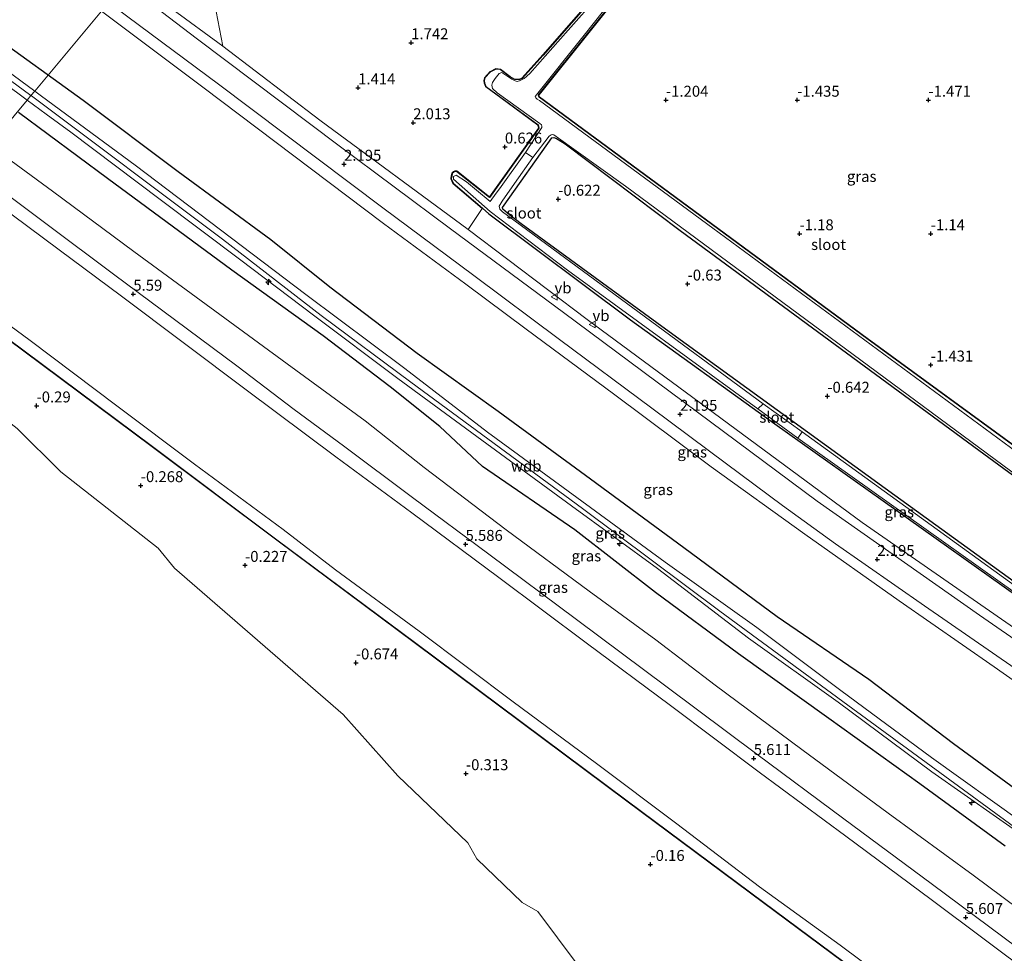
# Model space of a CAD drawing. Units: metres. Extents: x 40000 to 50008, y 375000 to 381251.
# Drawn here: x 43601 to 43826, y 380206 to 380419 of the extents above; entities that cross this region are included whole.
import ezdxf
from ezdxf.enums import TextEntityAlignment as Align

# ---------------------------------------------------------------- set-up
doc = ezdxf.new("R2010")
doc.units = ezdxf.units.M
doc.layers.get('0').update_dxf_attribs({"lineweight": 25})
for name, color, linetype, lineweight in [('B-ME-AL-OVERIG-S-B1', 7, 'Continuous', 18), ('B-ME-GW-KRUINLIJN-L-B1', 93, 'Continuous', 18), ('B-ME-GW-TEENLIJN-L-B1', 93, 'Continuous', 18), ('B-ME-IE-GRASLAND-GV-B6', 93, 'Continuous', 18), ('B-ME-IE-GRONDWERKLIJN-GROND_NIETINGERICHT-GV-B6', 253, 'Continuous', 18), ('B-ME-IE-HULPGEOMETRIE-L-B1', 53, 'Continuous', 18), ('B-ME-OB-BEKLEDING-GV-B6', 253, 'Continuous', 18), ('B-ME-OB-WATERLIJN-L-B1', 133, 'OB-WATERLIJN', 18), ('B-ME-OG-WATER-GV-B6', 153, 'Continuous', 18), ('B-ME-VH-VERH_SOORT-BITUMEN-GV-B6', 8, 'IE-TERREINAFSCHEIDING-NATUURLIJK-HOUTWAL', 18), ('B-ME-VW-MEUBILAIR_WEGMEUBILAIR-VERKEERSBORD-S-B1', 8, 'Continuous', 18)]:
    doc.layers.add(name, color=color, linetype=linetype, lineweight=lineweight)
for name, color, linetype in [('B-ME-GW-HOOGTEPUNT-S-B1', 10, 'Continuous'), ('B-ME-GW-INSTEEKWATERGANG-L-B1', 10, 'Continuous'), ('B-ME-OB-BESCHOEIING-GV-B6', 10, 'Continuous'), ('B-ME-OG-BREUK-L-B1', 10, 'Continuous')]:
    doc.layers.add(name, color=color, linetype=linetype)
doc.styles.add('NLCS-ISO', font='NLCS-ISO.TTF')
doc.linetypes.add('IE-TERREINAFSCHEIDING-NATUURLIJK-HOUTWAL', pattern='A,7,-1.5,[67,NLCS.SHX,S=0.75,R=45,X=0,Y=0],-1.5,7,-1.5,[70,NLCS.SHX,S=0.75,R=0,X=0,Y=0],-1.5', length=20)
doc.linetypes.add('OB-WATERLIJN', pattern='A,10,[32,NLCS.SHX,S=2,R=0,X=0,Y=0],-12', length=22)

# ---------------------------------------------------------------- blocks, each defined once
blk = doc.blocks.new('hecto')
for p, q in [((0, 0.625), (-0.625, 0)), ((0, -0.625), (0, 0.625)), ((-0.625, 0), (0.625, 0)), ((0.625, 0), (0, -0.625))]:
    blk.add_line(p, q)
blk = doc.blocks.new('hoogtepunt')
for p, q in [((-0.5, 0), (0.5, 0)), ((0, 0.5), (0, -0.5))]:
    blk.add_line(p, q)
blk = doc.blocks.new('verkeersbord')
for p, q in [((0, 0.75), (-0.75, -0.625)), ((0.75, -0.625), (0, 0.75)), ((-0.75, -0.625), (0.75, -0.625))]:
    blk.add_line(p, q)

msp = doc.modelspace()

# ---------------------------------------------------------------- linework, layer by layer
at = {"layer": 'B-ME-GW-INSTEEKWATERGANG-L-B1'}
for points in [[(43868.6, 380292.469, -1.325), (43794.712, 380346.481, -1.325), (43719.863, 380401.623, -1.325), (43719.663, 380401.912, -1.325), (43719.726, 380402.207, -1.327), (43720.457, 380403.074, -1.346), (43741.041, 380428.833, -1.346), (43767.173, 380460.567, -1.342), (43811.61, 380513.732, -0.97), (43824.306, 380495.084, -0.764), (43859.708, 380448.237, -0.764)], [(43733.694, 380426.094, -1.382), (43720.762, 380411.262, -1.382), (43715.958, 380405.911, -1.382), (43715.177, 380405.6, -1.37), (43714.27, 380405.657, -1.37), (43713.172, 380406.281, -1.37), (43710.941, 380407.911, -1.37), (43709.96, 380408.037, -1.37), (43708.681, 380407.396, -1.354), (43707.429, 380406.025, -1.358), (43707.266, 380405.417, -1.358), (43707.329, 380404.825, -1.362), (43707.674, 380404.094, -1.358), (43719.591, 380395.305, -1.386), (43719.786, 380394.542, -1.386), (43708.482, 380378.7, -1.281), (43700.962, 380384.651, -1.285), (43700.551, 380384.661, -1.285), (43700.318, 380384.514, -1.285), (43699.945, 380384.168, -1.285), (43699.856, 380383.624, -1.285), (43699.72, 380382.944, -1.285), (43700.211, 380381.985, -1.285), (43706.9, 380376.247, -1.285), (43708.367, 380374.989, -1.285), (43740.679, 380350.685, -1.289), (43773.684, 380326.957, -1.168), (43847.435, 380274.542, -0.937)], [(43877.046, 380253.764, -0.937), (43877.691, 380253.765, -0.937), (43878.097, 380254.152, -0.937), (43878.413, 380254.674, -0.937), (43878.356, 380255.079, -0.941), (43877.76, 380255.747, -0.941), (43847.947, 380276.659, -0.954), (43798.923, 380312.122, -0.954), (43749.558, 380348.007, -0.954), (43715.721, 380372.669, -1.034), (43713.126, 380374.62, -1.034), (43711.513, 380376.02, -1.034), (43711.47, 380376.362, -1.034), (43711.852, 380376.968, -1.231), (43722.715, 380392.343, -1.281), (43723.21, 380392.373, -1.277), (43723.808, 380392.148, -1.277), (43725.764, 380390.962, -1.277), (43752.042, 380371.111, -1.277), (43820.298, 380320.924, -1.281), (43873.947, 380281.639, -1.281), (43908.752, 380255.828, -1.281), (43909.919, 380255.093, -1.281), (43910.501, 380255.145, -1.281)]]:
    msp.add_polyline3d(points, dxfattribs=at)
at = {"layer": 'B-ME-GW-KRUINLIJN-L-B1'}
for points in [[(43602.8, 380400.927, 10.522), (43586.176, 380413.282, 10.532), (43559.15, 380433.223, 10.413), (43539.102, 380448.187, 10.463), (43527.075, 380457.067, 10.448), (43507.43, 380471.808, 10.458), (43486.447, 380487.436, 10.406), (43466.158, 380502.713, 10.427), (43446.772, 380516.796, 10.465), (43434.006, 380526.541, 10.504), (43420.746, 380535.801, 10.547), (43406.019, 380545.773, 10.535), (43390.92, 380554.334, 10.526), (43373.945, 380564.25, 10.641), (43362.615, 380570.656, 10.555), (43340.253, 380583.534, 10.558), (43315.64, 380597.435, 10.359), (43297.923, 380607.182, 10.13), (43275.39, 380619.513, 9.87), (43261.372, 380627.135, 9.607), (43237.483, 380640.508, 9.373), (43214.107, 380653.782, 9.408), (43188.358, 380668.658, 9.422), (43166.173, 380681.321, 9.539)], [(43604.54, 380403.009, 10.417), (43584.967, 380417.419, 10.493), (43564.625, 380432.343, 10.512), (43540.174, 380450.71, 10.428), (43528.551, 380459.391, 10.402), (43510.207, 380472.943, 10.488), (43488.932, 380488.304, 10.401), (43468.213, 380503.846, 10.409), (43448.355, 380518.885, 10.471), (43429.827, 380532.399, 10.491), (43407.869, 380547.456, 10.466), (43385.892, 380560.566, 10.474), (43363.856, 380573.123, 10.545), (43337.575, 380588.015, 10.576), (43315.833, 380600.2, 10.371), (43295.938, 380611.205, 10.045), (43276.596, 380621.614, 9.857), (43261.36, 380630.142, 9.484), (43240.275, 380642, 9.36), (43217.14, 380655.22, 9.357), (43202.475, 380663.773, 9.253), (43189.571, 380671.212, 9.256), (43172.58, 380680.962, 9.412)], [(43305.725, 380604.781, 10.235), (43324.968, 380593.672, 10.554), (43354.48, 380577.209, 10.74), (43398.098, 380551.908, 10.699), (43403.716, 380548.262, 10.699), (43407.049, 380546.252, 10.695), (43411.347, 380543.412, 10.695), (43422.039, 380536.156, 10.728), (43440.62, 380522.933, 10.655), (43455.187, 380512.164, 10.651), (43474.73, 380497.936, 10.643), (43507.718, 380473.225, 10.647), (43550.745, 380441.121, 10.643), (43603.69, 380401.993, 10.63)], [(43626.314, 380429.062, 2.042), (43635.853, 380421.779, 2.061), (43647.517, 380413.312, 2.061)], [(43647.517, 380413.312, 2.061), (43669.686, 380396.398, 2.081), (43703.632, 380371.347, 2.094)], [(43842.1, 380224.775, 10.85), (43790.399, 380262.623, 10.68), (43761.132, 380284.122, 10.66), (43729.739, 380307.583, 10.631), (43690.471, 380336.495, 10.631), (43670.009, 380351.673, 10.631), (43647.468, 380369.133, 10.631), (43603.776, 380401.913, 10.627)], [(43869.325, 380202.55, 10.722), (43863.024, 380209.761, 10.777), (43857.119, 380215.54, 10.854), (43850.221, 380221.453, 10.944), (43830.133, 380235.875, 10.883), (43809.524, 380250.676, 10.76), (43788.777, 380266.001, 10.612), (43769.55, 380280.382, 10.521), (43748.636, 380295.302, 10.478), (43728.464, 380310.089, 10.505), (43708.042, 380325.002, 10.525), (43689.123, 380339.619, 10.569), (43666.496, 380356.518, 10.504), (43627.466, 380386.096, 10.512), (43606.068, 380401.884, 10.411), (43604.54, 380403.009, 10.417)], [(43867.014, 380200.914, 10.748), (43861.404, 380207.744, 10.858), (43855.51, 380213.749, 10.951), (43848.596, 380219.177, 10.954), (43831.75, 380231.863, 10.937), (43809.574, 380247.39, 10.693), (43788.152, 380263.325, 10.615), (43767.673, 380277.927, 10.615), (43746.844, 380293.867, 10.485), (43727.239, 380308.192, 10.501), (43706.71, 380323.208, 10.544), (43687.514, 380337.285, 10.478), (43668.288, 380351.817, 10.504), (43651.655, 380364.338, 10.614), (43633.229, 380378.239, 10.654), (43612.806, 380393.647, 10.528), (43607.142, 380397.7, 10.52), (43602.8, 380400.927, 10.522)], [(43833.328, 380200.281, 5.458), (43809.449, 380218.204, 5.459), (43789.913, 380232.715, 5.461), (43770.13, 380247.339, 5.462), (43749.833, 380262.524, 5.464), (43730.569, 380276.897, 5.465), (43710.646, 380291.815, 5.467), (43690.737, 380306.635, 5.468), (43673.344, 380319.372, 5.47), (43652.843, 380334.701, 5.471), (43624.342, 380356.129, 5.473), (43610.148, 380366.709, 5.474), (43588.898, 380382.519, 5.476), (43587.985, 380383.202, 5.476)], [(43703.632, 380371.347, 2.094), (43730.821, 380350.775, 2.013), (43793.674, 380304.352, 2.017), (43866.772, 380253.63, 2.009), (43884.516, 380241.38, 1.96), (43888.621, 380238.479, 1.891), (43890.846, 380237.649, 1.887), (43892.749, 380237.323, 1.807), (43895.649, 380237.469, 1.807), (43897.976, 380238.285, 1.798), (43899.628, 380239.593, 1.641), (43900.538, 380240.666, 1.604), (43900.644, 380241.996, 1.552), (43900.328, 380242.744, 1.495), (43899.371, 380243.873, 1.463), (43885.16, 380255.698, -0.343)]]:
    msp.add_polyline3d(points, dxfattribs=at)
at = {"layer": 'B-ME-GW-TEENLIJN-L-B1'}
for points in [[(43619.786, 380421.251, 2.023), (43627.124, 380415.8, 2.022), (43642.932, 380403.871, 2.157), (43684.228, 380372.767, 2.117), (43703.082, 380358.854, 2.045), (43716.864, 380348.596, 1.999), (43736.858, 380333.804, 2.017), (43759.164, 380317.116, 2.008), (43780.539, 380301.71, 2.071), (43802.075, 380286.445, 1.979), (43823.801, 380271.428, 2.068), (43844.872, 380256.587, 2.011), (43865.269, 380242.331, 2.063), (43870.311, 380238.504, 2.086), (43876.111, 380233.619, 2.115), (43883.675, 380225.396, 2.112), (43889.538, 380217.742, 2.109)], [(43856.134, 380192.573, 6.049), (43851.618, 380198.069, 6.211), (43846.417, 380203.063, 6.207), (43839.564, 380208.457, 6.14), (43819.047, 380223.799, 6.091), (43799.595, 380237.945, 6.084), (43779.874, 380252.481, 6.089), (43760.064, 380267.19, 6.108), (43746.484, 380277.572, 6.074), (43731.285, 380288.668, 6.119), (43712.287, 380302.729, 6.106), (43693.536, 380316.99, 6.143), (43680.055, 380327.627, 6.223), (43662.256, 380340.686, 6.201), (43627.167, 380366.352, 6.12), (43608.58, 380380.155, 6.068), (43594.235, 380390.68, 5.996)], [(43832.223, 380174.078, 0.651), (43820.88, 380184.409, 0.348), (43808.732, 380192.741, 0.208), (43788.641, 380207.785, 0.198), (43770.176, 380221.129, 0.113), (43751.279, 380235.514, 0.196), (43732.951, 380249.299, 0.212), (43713.887, 380263.354, 0.191), (43692.442, 380279.532, 0.23), (43673.313, 380293.549, 0.148), (43661.33, 380302.749, 0.203), (43641.029, 380317.694, 0.21), (43623.341, 380331.058, 0.232), (43603.54, 380345.971, 0.288), (43584.323, 380360.124, 0.247), (43574.701, 380367.308, 0.237)]]:
    msp.add_polyline3d(points, dxfattribs=at)
at = {"layer": 'B-ME-IE-GRASLAND-GV-B6'}
for points in [[(43831.892, 380318.359, -1.697), (43759.518, 380371.646, -1.697), (43719.909, 380400.853, -1.689), (43719.383, 380401.189, -1.693), (43719.051, 380401.459, -1.693), (43718.931, 380401.737, -1.693), (43730.417, 380416.191, -1.693), (43740.105, 380428.459, -1.693), (43740.302, 380429.383, -1.693), (43790.145, 380489.799, -1.689), (43811.317, 380515.888, -1.69), (43861.504, 380447.402, -1.693)], [(43868.6, 380292.469, -1.325), (43794.712, 380346.481, -1.325), (43719.863, 380401.623, -1.325), (43719.663, 380401.912, -1.325), (43719.726, 380402.207, -1.327), (43720.457, 380403.074, -1.346), (43741.041, 380428.833, -1.346), (43767.173, 380460.567, -1.342), (43811.61, 380513.732, -0.97), (43824.306, 380495.084, -0.764), (43859.708, 380448.237, -0.764)], [(43859.708, 380448.237, -0.764), (43824.306, 380495.084, -0.764), (43811.61, 380513.732, -0.97), (43767.173, 380460.567, -1.342), (43741.041, 380428.833, -1.346), (43720.457, 380403.074, -1.346), (43719.726, 380402.207, -1.327), (43719.663, 380401.912, -1.325), (43719.863, 380401.623, -1.325), (43794.712, 380346.481, -1.325), (43868.6, 380292.469, -1.325)], [(43859.629, 380448.176, -0.765), (43824.225, 380495.026, -0.765), (43811.602, 380513.566, -0.973), (43767.25, 380460.503, -1.343), (43741.119, 380428.77, -1.347), (43720.534, 380403.011, -1.346), (43719.819, 380402.162, -1.327), (43719.77, 380401.933, -1.325), (43719.936, 380401.694, -1.325), (43794.771, 380346.562, -1.325), (43868.659, 380292.55, -1.325)], [(43864.963, 380252.443, 2.094), (43820.505, 380283.198, 2.191), (43783.377, 380309.297, 2.199), (43725.362, 380352.402, 2.199), (43699.569, 380371.487, 2.203), (43673.813, 380390.724, 2.138), (43641.741, 380414.898, 2.142), (43625.124, 380427.638, 2.121), (43626.314, 380429.062, 2.042), (43635.853, 380421.779, 2.061), (43647.517, 380413.312, 2.061), (43669.686, 380396.398, 2.081), (43703.632, 380371.347, 2.094), (43730.821, 380350.775, 2.013), (43793.674, 380304.352, 2.017), (43866.772, 380253.63, 2.009)], [(43733.694, 380426.094, -1.382), (43720.762, 380411.262, -1.382), (43715.958, 380405.911, -1.382), (43715.177, 380405.6, -1.37), (43714.27, 380405.657, -1.37), (43713.172, 380406.281, -1.37), (43710.941, 380407.911, -1.37), (43709.96, 380408.037, -1.37), (43708.681, 380407.396, -1.354), (43707.429, 380406.025, -1.358), (43707.266, 380405.417, -1.358), (43707.329, 380404.825, -1.362), (43707.674, 380404.094, -1.358), (43719.591, 380395.305, -1.386), (43719.786, 380394.542, -1.386), (43708.482, 380378.7, -1.281), (43700.962, 380384.651, -1.285), (43700.551, 380384.661, -1.285), (43700.318, 380384.514, -1.285), (43699.945, 380384.168, -1.285), (43699.856, 380383.624, -1.285), (43699.72, 380382.944, -1.285), (43700.211, 380381.985, -1.285), (43706.9, 380376.247, -1.285), (43706.835, 380376.171, -1.285), (43700.131, 380381.922, -1.285), (43699.615, 380382.929, -1.285), (43699.758, 380383.642, -1.284), (43699.852, 380384.218, -1.284), (43700.257, 380384.594, -1.284), (43700.523, 380384.762, -1.284), (43700.998, 380384.75, -1.285), (43708.462, 380378.844, -1.28), (43719.678, 380394.562, -1.385), (43719.503, 380395.246, -1.387), (43707.594, 380404.029, -1.359), (43707.231, 380404.798, -1.362), (43707.165, 380405.425, -1.358), (43707.339, 380406.074, -1.357), (43708.62, 380407.477, -1.353), (43709.942, 380408.14, -1.368), (43710.979, 380408.007, -1.369), (43713.226, 380406.365, -1.369), (43714.299, 380405.755, -1.368), (43715.161, 380405.701, -1.368), (43715.899, 380405.995, -1.381), (43720.687, 380411.328, -1.381), (43733.609, 380426.148, -1.381)], [(43847.435, 380274.542, -0.937), (43773.684, 380326.957, -1.168), (43740.679, 380350.685, -1.289), (43708.367, 380374.989, -1.285), (43706.9, 380376.247, -1.285), (43700.211, 380381.985, -1.285), (43699.72, 380382.944, -1.285), (43699.856, 380383.624, -1.285), (43699.945, 380384.168, -1.285), (43700.318, 380384.514, -1.285), (43700.551, 380384.661, -1.285), (43700.962, 380384.651, -1.285), (43708.482, 380378.7, -1.281), (43719.786, 380394.542, -1.386), (43719.591, 380395.305, -1.386), (43707.674, 380404.094, -1.358), (43707.329, 380404.825, -1.362), (43707.266, 380405.417, -1.358), (43707.429, 380406.025, -1.358), (43708.681, 380407.396, -1.354), (43709.96, 380408.037, -1.37), (43710.941, 380407.911, -1.37), (43713.172, 380406.281, -1.37), (43714.27, 380405.657, -1.37), (43715.177, 380405.6, -1.37), (43715.958, 380405.911, -1.382), (43720.762, 380411.262, -1.382), (43733.694, 380426.094, -1.382)], [(43733.224, 380424.642, -1.689), (43726.476, 380416.927, -1.689), (43717.684, 380407.033, -1.693), (43716.42, 380405.889, -1.693), (43715.331, 380405.331, -1.693), (43714.772, 380405.229, -1.693), (43714.318, 380405.349, -1.693), (43713.589, 380405.719, -1.693), (43711.337, 380407.294, -1.693), (43710.663, 380407.066, -1.693), (43709.781, 380405.859, -1.693), (43709.17, 380404.988, -1.693), (43709.017, 380404.341, -1.693), (43709.167, 380403.632, -1.693), (43710.267, 380402.635, -1.693), (43720.013, 380395.604, -1.697), (43720.364, 380395.262, -1.693), (43720.449, 380394.956, -1.697), (43720.429, 380394.708, -1.697), (43716.673, 380388.994, -1.697), (43710.769, 380380.671, -1.431), (43710.032, 380379.68, -1.431), (43708.638, 380377.735, -1.431), (43705.485, 380380.393, -1.433), (43703.216, 380382.275, -1.434), (43700.829, 380383.775, -1.431), (43700.272, 380383.494, -1.431), (43700.247, 380382.847, -1.431), (43708.599, 380375.448, -1.431), (43726.273, 380362.049, -1.427), (43769.832, 380330.387, -1.427), (43778.978, 380323.687, -1.427), (43849.506, 380273.479, -1.414)], [(43844.872, 380256.587, 2.011), (43823.801, 380271.428, 2.068), (43802.075, 380286.445, 1.979), (43780.539, 380301.71, 2.071), (43759.164, 380317.116, 2.008), (43736.858, 380333.804, 2.017), (43716.864, 380348.596, 1.999), (43703.082, 380358.854, 2.045), (43684.228, 380372.767, 2.117), (43642.932, 380403.871, 2.157), (43627.124, 380415.8, 2.022), (43619.786, 380421.251, 2.023), (43621.467, 380423.263, 2.259), (43625.862, 380419.995, 2.26), (43646.515, 380404.577, 2.301), (43684.131, 380376.331, 2.261), (43704.902, 380360.818, 2.243), (43724.515, 380346.247, 2.241), (43745.567, 380330.527, 2.195), (43762.632, 380317.766, 2.201), (43775.432, 380308.249, 2.269), (43787.55, 380299.544, 2.259), (43807.917, 380285.323, 2.263), (43828.609, 380270.999, 2.243)], [(43645.611, 380423.224, -0.946), (43647.517, 380413.312, 2.061), (43635.853, 380421.779, 2.061)], [(43619.786, 380421.251, 2.023), (43604.54, 380403.009, 10.417), (43584.967, 380417.419, 10.493)], [(43830.133, 380235.875, 10.883), (43809.524, 380250.676, 10.76), (43788.777, 380266.001, 10.612), (43769.55, 380280.382, 10.521), (43748.636, 380295.302, 10.478), (43728.464, 380310.089, 10.505), (43708.042, 380325.002, 10.525), (43689.123, 380339.619, 10.569), (43666.496, 380356.518, 10.504), (43627.466, 380386.096, 10.512), (43606.068, 380401.884, 10.411), (43604.54, 380403.009, 10.417), (43619.786, 380421.251, 2.023), (43627.124, 380415.8, 2.022), (43642.932, 380403.871, 2.157), (43684.228, 380372.767, 2.117), (43703.082, 380358.854, 2.045), (43716.864, 380348.596, 1.999), (43736.858, 380333.804, 2.017), (43759.164, 380317.116, 2.008), (43780.539, 380301.71, 2.071), (43802.075, 380286.445, 1.979), (43823.801, 380271.428, 2.068), (43844.872, 380256.587, 2.011)], [(43584.967, 380417.419, 10.493), (43604.54, 380403.009, 10.417)], [(43604.54, 380403.009, 10.417), (43603.69, 380401.993, 10.63), (43602.8, 380400.927, 10.522), (43586.176, 380413.282, 10.532)], [(43586.176, 380413.282, 10.532), (43602.8, 380400.927, 10.522)], [(43831.75, 380231.863, 10.937), (43809.574, 380247.39, 10.693), (43788.152, 380263.325, 10.615), (43767.673, 380277.927, 10.615), (43746.844, 380293.867, 10.485), (43727.239, 380308.192, 10.501), (43706.71, 380323.208, 10.544), (43687.514, 380337.285, 10.478), (43668.288, 380351.817, 10.504), (43651.655, 380364.338, 10.614), (43633.229, 380378.239, 10.654), (43612.806, 380393.647, 10.528), (43607.142, 380397.7, 10.52), (43602.8, 380400.927, 10.522), (43603.69, 380401.993, 10.63), (43604.54, 380403.009, 10.417), (43606.068, 380401.884, 10.411), (43627.466, 380386.096, 10.512), (43666.496, 380356.518, 10.504), (43689.123, 380339.619, 10.569), (43708.042, 380325.002, 10.525), (43728.464, 380310.089, 10.505), (43748.636, 380295.302, 10.478), (43769.55, 380280.382, 10.521), (43788.777, 380266.001, 10.612), (43809.524, 380250.676, 10.76), (43830.133, 380235.875, 10.883)], [(43839.564, 380208.457, 6.14), (43819.047, 380223.799, 6.091), (43799.595, 380237.945, 6.084), (43779.874, 380252.481, 6.089), (43760.064, 380267.19, 6.108), (43746.484, 380277.572, 6.074), (43731.285, 380288.668, 6.119), (43712.287, 380302.729, 6.106), (43693.536, 380316.99, 6.143), (43680.055, 380327.627, 6.223), (43662.256, 380340.686, 6.201), (43627.167, 380366.352, 6.12), (43608.58, 380380.155, 6.068), (43594.235, 380390.68, 5.996), (43602.8, 380400.927, 10.522), (43607.142, 380397.7, 10.52), (43612.806, 380393.647, 10.528), (43633.229, 380378.239, 10.654), (43651.655, 380364.338, 10.614), (43668.288, 380351.817, 10.504), (43687.514, 380337.285, 10.478), (43706.71, 380323.208, 10.544), (43727.239, 380308.192, 10.501), (43746.844, 380293.867, 10.485), (43767.673, 380277.927, 10.615), (43788.152, 380263.325, 10.615), (43809.574, 380247.39, 10.693), (43831.75, 380231.863, 10.937)], [(43602.8, 380400.927, 10.522), (43594.235, 380390.68, 5.996)], [(43846.072, 380277.251, -1.418), (43779.978, 380325.103, -1.427), (43771.011, 380331.539, -1.431), (43711.463, 380375.392, -1.431), (43710.872, 380375.982, -1.431), (43710.693, 380376.674, -1.431), (43711.38, 380377.86, -1.431), (43714.16, 380381.909, -1.536), (43718.406, 380387.793, -1.697), (43722.154, 380392.698, -1.697), (43722.579, 380392.995, -1.693), (43722.924, 380393.072, -1.693), (43723.21, 380392.997, -1.693), (43739.582, 380381.294, -1.693), (43829.279, 380314.925, -1.697)], [(43847.947, 380276.659, -0.954), (43798.923, 380312.122, -0.954), (43749.558, 380348.007, -0.954), (43715.721, 380372.669, -1.034), (43713.126, 380374.62, -1.034), (43711.513, 380376.02, -1.034), (43711.47, 380376.362, -1.034), (43711.852, 380376.968, -1.231), (43722.715, 380392.343, -1.281), (43723.21, 380392.373, -1.277), (43723.808, 380392.148, -1.277), (43725.764, 380390.962, -1.277), (43752.042, 380371.111, -1.277), (43820.298, 380320.924, -1.281), (43873.947, 380281.639, -1.281)], [(43873.947, 380281.639, -1.281), (43820.298, 380320.924, -1.281), (43752.042, 380371.111, -1.277), (43725.764, 380390.962, -1.277), (43723.808, 380392.148, -1.277), (43723.21, 380392.373, -1.277), (43722.715, 380392.343, -1.281), (43711.852, 380376.968, -1.231), (43711.47, 380376.362, -1.034), (43711.513, 380376.02, -1.034), (43713.126, 380374.62, -1.034), (43715.721, 380372.669, -1.034), (43749.558, 380348.007, -0.954), (43798.923, 380312.122, -0.954), (43847.947, 380276.659, -0.954)], [(43594.235, 380390.68, 5.996), (43608.58, 380380.155, 6.068), (43627.167, 380366.352, 6.12), (43662.256, 380340.686, 6.201), (43680.055, 380327.627, 6.223), (43693.536, 380316.99, 6.143), (43712.287, 380302.729, 6.106), (43731.285, 380288.668, 6.119), (43746.484, 380277.572, 6.074), (43760.064, 380267.19, 6.108), (43779.874, 380252.481, 6.089), (43799.595, 380237.945, 6.084), (43819.047, 380223.799, 6.091), (43839.564, 380208.457, 6.14)], [(43835.957, 380202.157, 5.631), (43809.458, 380221.826, 5.617), (43789.5, 380236.671, 5.628), (43769.56, 380251.401, 5.625), (43749.052, 380266.74, 5.625), (43728.352, 380282.217, 5.627), (43708.307, 380297.163, 5.634), (43690.859, 380310.112, 5.635), (43675.08, 380321.877, 5.643), (43663.863, 380330.223, 5.653), (43650.731, 380340.233, 5.661), (43622.55, 380361.126, 5.636), (43607.42, 380372.509, 5.641), (43589.92, 380385.517, 5.627)], [(43866.772, 380253.63, 2.009), (43793.674, 380304.352, 2.017), (43730.821, 380350.775, 2.013), (43703.632, 380371.347, 2.094), (43706.835, 380376.171, -1.285), (43706.9, 380376.247, -1.285), (43708.367, 380374.989, -1.285), (43740.679, 380350.685, -1.289), (43773.684, 380326.957, -1.168), (43847.435, 380274.542, -0.937)]]:
    msp.add_polyline3d(points, dxfattribs=at)
at = {"layer": 'B-ME-IE-GRONDWERKLIJN-GROND_NIETINGERICHT-GV-B6'}
for points in [[(43868.659, 380292.55, -1.325), (43794.771, 380346.562, -1.325), (43719.936, 380401.694, -1.325), (43719.77, 380401.933, -1.325), (43719.819, 380402.162, -1.327), (43720.534, 380403.011, -1.346), (43741.119, 380428.77, -1.347), (43767.25, 380460.503, -1.343), (43811.602, 380513.566, -0.973), (43824.225, 380495.026, -0.765), (43859.629, 380448.176, -0.765)], [(43733.609, 380426.148, -1.381), (43720.687, 380411.328, -1.381), (43715.899, 380405.995, -1.381), (43715.161, 380405.701, -1.368), (43714.299, 380405.755, -1.368), (43713.226, 380406.365, -1.369), (43710.979, 380408.007, -1.369), (43709.942, 380408.14, -1.368), (43708.62, 380407.477, -1.353), (43707.339, 380406.074, -1.357), (43707.165, 380405.425, -1.358), (43707.231, 380404.798, -1.362), (43707.594, 380404.029, -1.359), (43719.503, 380395.246, -1.387), (43719.678, 380394.562, -1.385), (43708.462, 380378.844, -1.28), (43700.998, 380384.75, -1.285), (43700.523, 380384.762, -1.284), (43700.257, 380384.594, -1.284), (43699.852, 380384.218, -1.284), (43699.758, 380383.642, -1.284), (43699.615, 380382.929, -1.285), (43700.131, 380381.922, -1.285), (43706.835, 380376.171, -1.285), (43703.632, 380371.347, 2.094), (43669.686, 380396.398, 2.081), (43647.517, 380413.312, 2.061), (43645.611, 380423.224, -0.946)]]:
    msp.add_polyline3d(points, dxfattribs=at)
at = {"layer": 'B-ME-IE-HULPGEOMETRIE-L-B1'}
msp.add_line((43706.9, 380376.247, -1.285), (43706.835, 380376.171, -1.285), dxfattribs=at)
msp.add_polyline3d([(43594.235, 380390.68, 5.996), (43602.8, 380400.927, 10.522), (43603.69, 380401.993, 10.63), (43604.54, 380403.009, 10.417), (43619.786, 380421.251, 2.023), (43621.467, 380423.263, 2.259), (43625.124, 380427.638, 2.121), (43625.8393, 380428.494, 2.0735), (43626.314, 380429.062, 2.042), (43629.954, 380433.417, -0.959), (43630.589, 380434.177, -1.512), (43631.388, 380435.133, -1.512), (43631.776, 380435.597, -0.955), (43644.665, 380451.019, -1.367), (43645.053, 380451.483, -1.778), (43647.731, 380454.688, -1.774), (43648.131, 380455.166, -1.363), (43648.191, 380455.246, -1.363), (43706.2825, 380524.7704, -0.9163)], dxfattribs=at)
at = {"layer": 'B-ME-OB-BEKLEDING-GV-B6'}
for points in [[(43588.898, 380382.519, 5.476), (43610.148, 380366.709, 5.474), (43624.342, 380356.129, 5.473), (43652.843, 380334.701, 5.471), (43673.344, 380319.372, 5.47), (43690.737, 380306.635, 5.468), (43710.646, 380291.815, 5.467), (43730.569, 380276.897, 5.465), (43749.833, 380262.524, 5.464), (43770.13, 380247.339, 5.462), (43789.913, 380232.715, 5.461), (43809.449, 380218.204, 5.459), (43833.328, 380200.281, 5.458)], [(43812.595, 380186.757, -0.483), (43771.152, 380217.539, -0.506), (43739.937, 380240.765, -0.533), (43691.647, 380276.787, -0.479), (43659.901, 380300.46, -0.454), (43631.467, 380321.739, -0.457), (43573.011, 380365.286, -0.465), (43574.701, 380367.308, 0.237), (43584.323, 380360.124, 0.247), (43603.54, 380345.971, 0.288), (43623.341, 380331.058, 0.232), (43641.029, 380317.694, 0.21), (43661.33, 380302.749, 0.203), (43673.313, 380293.549, 0.148), (43692.442, 380279.532, 0.23), (43713.887, 380263.354, 0.191), (43732.951, 380249.299, 0.212), (43751.279, 380235.514, 0.196), (43770.176, 380221.129, 0.113), (43788.641, 380207.785, 0.198), (43808.732, 380192.741, 0.208)], [(43728.5, 380203.4313, -2.315), (43719.5, 380215.494, -2.315), (43715.9512, 380217.5, -2.315), (43705.6184, 380227.5, -2.315), (43703.5, 380231.1515, -2.315), (43687.5054, 380246.5, -2.315), (43675.0705, 380260.5, -2.315), (43636.5, 380293.9692, -2.315), (43632.7367, 380298.5, -2.315), (43610.5, 380315.9972, -2.315), (43600.5, 380325.8624, -2.315), (43580.5, 380341.3141, -2.315), (43562.4433, 380352.6414, -2.315), (43566.453, 380357.439, -2.315), (43572.947, 380365.209, -0.465), (43631.407, 380321.659, -0.457), (43659.841, 380300.38, -0.454), (43691.587, 380276.707, -0.479), (43739.877, 380240.685, -0.533), (43771.092, 380217.459, -0.506), (43812.535, 380186.677, -0.483)], [(43808.732, 380192.741, 0.208), (43788.641, 380207.785, 0.198), (43770.176, 380221.129, 0.113), (43751.279, 380235.514, 0.196), (43732.951, 380249.299, 0.212), (43713.887, 380263.354, 0.191), (43692.442, 380279.532, 0.23), (43673.313, 380293.549, 0.148), (43661.33, 380302.749, 0.203), (43641.029, 380317.694, 0.21), (43623.341, 380331.058, 0.232), (43603.54, 380345.971, 0.288), (43584.323, 380360.124, 0.247)]]:
    msp.add_polyline3d(points, dxfattribs=at)
at = {"layer": 'B-ME-OB-BESCHOEIING-GV-B6'}
msp.add_polyline3d([(43832.168, 380167.178, -0.489), (43824.703, 380176.732, -0.447), (43818.142, 380182.448, -0.467), (43812.535, 380186.677, -0.483), (43771.092, 380217.459, -0.506), (43739.877, 380240.685, -0.533), (43691.587, 380276.707, -0.479), (43659.841, 380300.38, -0.454), (43631.407, 380321.659, -0.457), (43572.947, 380365.209, -0.465), (43573.011, 380365.286, -0.465), (43631.467, 380321.739, -0.457), (43659.901, 380300.46, -0.454), (43691.647, 380276.787, -0.479), (43739.937, 380240.765, -0.533), (43771.152, 380217.539, -0.506), (43812.595, 380186.757, -0.483), (43818.205, 380182.526, -0.467), (43824.776, 380176.801, -0.447), (43832.253, 380167.232, -0.489)], dxfattribs=at)
at = {"layer": 'B-ME-OB-WATERLIJN-L-B1'}
msp.add_polyline3d([(43831.7881, 380071.5, -2.315), (43822.5, 380083.1262, -2.315), (43814.5, 380094.6124, -2.315), (43811.7348, 380100.5, -2.315), (43801.3917, 380112.3917, -2.315), (43783.8782, 380135.5, -2.315), (43781.9776, 380139.5, -2.315), (43765.8853, 380158.5, -2.315), (43746.7072, 380182.5, -2.315), (43744.9983, 380185.9983, -2.315), (43734.6161, 380198.5, -2.315), (43728.5, 380203.4313, -2.315), (43719.5, 380215.494, -2.315), (43715.9512, 380217.5, -2.315), (43705.6184, 380227.5, -2.315), (43703.5, 380231.1515, -2.315), (43687.5054, 380246.5, -2.315), (43675.0705, 380260.5, -2.315), (43636.5, 380293.9692, -2.315), (43632.7367, 380298.5, -2.315), (43610.5, 380315.9972, -2.315), (43600.5, 380325.8624, -2.315), (43580.5, 380341.3141, -2.315), (43562.4433, 380352.6414, -2.315)], dxfattribs=at)
at = {"layer": 'B-ME-OG-BREUK-L-B1'}
for points in [[(43594.47, 380416.166, 9.171), (43615.589, 380400.924, 9.067), (43637.334, 380384.633, 9.228), (43658.499, 380369.048, 9.037), (43671.987, 380358.279, 9.162), (43691.971, 380343.129, 9.329), (43710.473, 380329.854, 9.144), (43731.555, 380314.352, 9.011), (43752.93, 380298.635, 9.016), (43774.24, 380282.868, 9.158), (43795.201, 380268.541, 9.016), (43814.507, 380253.887, 9.319), (43834.183, 380239.479, 9.434)], [(43826.376, 380230.418, 9.622), (43806.801, 380244.632, 9.489), (43786.017, 380259.551, 9.332), (43765.419, 380274.382, 9.349), (43746.409, 380288.385, 9.206), (43727.99, 380302.723, 9.298), (43706.882, 380317.202, 9.094), (43697.147, 380326.317, 9.583), (43685.755, 380335.412, 9.743), (43670.466, 380347.039, 9.85), (43649.609, 380362.11, 9.739), (43621.142, 380383.059, 9.625), (43600.82, 380398.118, 9.439)]]:
    msp.add_polyline3d(points, dxfattribs=at)
at = {"layer": 'B-ME-OG-WATER-GV-B6'}
for points in [[(43740.105, 380428.459, -1.693), (43730.417, 380416.191, -1.693), (43718.931, 380401.737, -1.693), (43719.051, 380401.459, -1.693), (43719.383, 380401.189, -1.693), (43719.909, 380400.853, -1.689), (43759.518, 380371.646, -1.697), (43831.892, 380318.359, -1.697)], [(43718.406, 380387.793, -1.697), (43716.673, 380388.994, -1.697), (43720.429, 380394.708, -1.697), (43720.449, 380394.956, -1.697), (43720.364, 380395.262, -1.693), (43720.013, 380395.604, -1.697), (43710.267, 380402.635, -1.693), (43709.167, 380403.632, -1.693), (43709.017, 380404.341, -1.693), (43709.17, 380404.988, -1.693), (43709.781, 380405.859, -1.693), (43710.663, 380407.066, -1.693), (43711.337, 380407.294, -1.693), (43713.589, 380405.719, -1.693), (43714.318, 380405.349, -1.693), (43714.772, 380405.229, -1.693), (43715.331, 380405.331, -1.693), (43716.42, 380405.889, -1.693), (43717.684, 380407.033, -1.693), (43726.476, 380416.927, -1.689), (43733.224, 380424.642, -1.689)], [(43829.279, 380314.925, -1.697), (43739.582, 380381.294, -1.693), (43723.21, 380392.997, -1.693), (43722.924, 380393.072, -1.693), (43722.579, 380392.995, -1.693), (43722.154, 380392.698, -1.697), (43718.406, 380387.793, -1.697)], [(43718.406, 380387.793, -1.697), (43714.16, 380381.909, -1.536), (43711.38, 380377.86, -1.431), (43710.693, 380376.674, -1.431), (43710.872, 380375.982, -1.431), (43711.463, 380375.392, -1.431), (43771.011, 380331.539, -1.431), (43769.832, 380330.387, -1.427), (43726.273, 380362.049, -1.427), (43708.599, 380375.448, -1.431), (43700.247, 380382.847, -1.431), (43700.272, 380383.494, -1.431), (43700.829, 380383.775, -1.431), (43703.216, 380382.275, -1.434), (43705.485, 380380.393, -1.433), (43708.638, 380377.735, -1.431), (43710.032, 380379.68, -1.431), (43710.769, 380380.671, -1.431), (43716.673, 380388.994, -1.697), (43718.406, 380387.793, -1.697)], [(43562.4433, 380352.6414, -2.315), (43580.5, 380341.3141, -2.315), (43600.5, 380325.8624, -2.315), (43610.5, 380315.9972, -2.315), (43632.7367, 380298.5, -2.315), (43636.5, 380293.9692, -2.315), (43675.0705, 380260.5, -2.315), (43687.5054, 380246.5, -2.315), (43703.5, 380231.1515, -2.315), (43705.6184, 380227.5, -2.315), (43715.9512, 380217.5, -2.315), (43719.5, 380215.494, -2.315), (43728.5, 380203.4313, -2.315), (43734.6161, 380198.5, -2.315), (43744.9983, 380185.9983, -2.315), (43746.7072, 380182.5, -2.315), (43765.8853, 380158.5, -2.315), (43781.9776, 380139.5, -2.315), (43783.8782, 380135.5, -2.315), (43801.3917, 380112.3917, -2.315), (43811.7348, 380100.5, -2.315), (43814.5, 380094.6124, -2.315), (43822.5, 380083.1262, -2.315), (43831.7881, 380071.5, -2.315)], [(43771.011, 380331.539, -1.431), (43779.978, 380325.103, -1.427), (43778.978, 380323.687, -1.427), (43769.832, 380330.387, -1.427), (43771.011, 380331.539, -1.431)], [(43877.66, 380255.377, -1.418), (43877.191, 380254.514, -1.414), (43849.506, 380273.479, -1.414), (43778.978, 380323.687, -1.427), (43779.978, 380325.103, -1.427), (43846.072, 380277.251, -1.418), (43877.66, 380255.377, -1.418)]]:
    msp.add_polyline3d(points, dxfattribs=at)
at = {"layer": 'B-ME-VH-VERH_SOORT-BITUMEN-GV-B6'}
for points in [[(43828.609, 380270.999, 2.243), (43807.917, 380285.323, 2.263), (43787.55, 380299.544, 2.259), (43775.432, 380308.249, 2.269), (43762.632, 380317.766, 2.201), (43745.567, 380330.527, 2.195), (43724.515, 380346.247, 2.241), (43704.902, 380360.818, 2.243), (43684.131, 380376.331, 2.261), (43646.515, 380404.577, 2.301), (43625.862, 380419.995, 2.26), (43621.467, 380423.263, 2.259), (43625.124, 380427.638, 2.121), (43641.741, 380414.898, 2.142), (43673.813, 380390.724, 2.138), (43699.569, 380371.487, 2.203), (43725.362, 380352.402, 2.199), (43783.377, 380309.297, 2.199), (43820.505, 380283.198, 2.191), (43864.963, 380252.443, 2.094)], [(43589.92, 380385.517, 5.627), (43607.42, 380372.509, 5.641), (43622.55, 380361.126, 5.636), (43650.731, 380340.233, 5.661), (43663.863, 380330.223, 5.653), (43675.08, 380321.877, 5.643), (43690.859, 380310.112, 5.635), (43708.307, 380297.163, 5.634), (43728.352, 380282.217, 5.627), (43749.052, 380266.74, 5.625), (43769.56, 380251.401, 5.625), (43789.5, 380236.671, 5.628), (43809.458, 380221.826, 5.617), (43835.957, 380202.157, 5.631)], [(43833.328, 380200.281, 5.458), (43809.449, 380218.204, 5.459), (43789.913, 380232.715, 5.461), (43770.13, 380247.339, 5.462), (43749.833, 380262.524, 5.464), (43730.569, 380276.897, 5.465), (43710.646, 380291.815, 5.467), (43690.737, 380306.635, 5.468), (43673.344, 380319.372, 5.47), (43652.843, 380334.701, 5.471), (43624.342, 380356.129, 5.473), (43610.148, 380366.709, 5.474), (43588.898, 380382.519, 5.476)]]:
    msp.add_polyline3d(points, dxfattribs=at)

# ---------------------------------------------------------------- block references
at = {"layer": 'B-ME-AL-OVERIG-S-B1', "rotation": 90}
for p in [(43657.979, 380359.374, 10.576), (43738.306, 380299.573, 10.492), (43818.722, 380240.368, 10.8)]:
    msp.add_blockref('hecto', p, dxfattribs=at)
at = {"layer": 'B-ME-GW-HOOGTEPUNT-S-B1', "rotation": 90}
for p in [(43690.583, 380414.079, 1.742), (43690.583, 380414.079, 1.742), (43678.458, 380403.764, 1.414), (43678.458, 380403.764, 1.414), (43748.814, 380400.942, -1.204), (43748.814, 380400.942, -1.204), (43778.808, 380400.948, -1.435), (43778.808, 380400.948, -1.435), (43808.808, 380400.948, -1.471), (43808.808, 380400.948, -1.471), (43691.045, 380395.79, 2.013), (43691.045, 380395.79, 2.013), (43712.002, 380390.249, 0.626), (43712.002, 380390.249, 0.626), (43675.237, 380386.307, 2.195), (43675.237, 380386.307, 2.195), (43724.191, 380378.306, -0.622), (43724.191, 380378.306, -0.622), (43779.339, 380370.41, -1.18), (43779.339, 380370.41, -1.18), (43809.339, 380370.411, -1.14), (43809.339, 380370.411, -1.14), (43753.766, 380358.923, -0.63), (43753.766, 380358.923, -0.63), (43627.073, 380356.595, 5.59), (43627.073, 380356.595, 5.59), (43809.339, 380340.411, -1.431), (43809.339, 380340.411, -1.431), (43785.699, 380333.266, -0.642), (43785.699, 380333.266, -0.642), (43604.9613, 380331.0585, -0.2897), (43604.9613, 380331.0585, -0.2897), (43752.042, 380329.143, 2.195), (43752.042, 380329.143, 2.195), (43628.7896, 380312.8318, -0.2682), (43628.7896, 380312.8318, -0.2682), (43703.006, 380299.404, 5.586), (43703.006, 380299.404, 5.586), (43797.117, 380295.961, 2.195), (43797.117, 380295.961, 2.195), (43652.6179, 380294.6051, -0.2269), (43652.6179, 380294.6051, -0.2269), (43677.9405, 380272.3062, -0.674), (43677.9405, 380272.3062, -0.674), (43768.882, 380250.457, 5.611), (43768.882, 380250.457, 5.611), (43703.097, 380246.982, -0.313), (43703.097, 380246.982, -0.313), (43745.2705, 380226.2384, -0.16), (43745.2705, 380226.2384, -0.16), (43817.344, 380214.116, 5.607), (43817.344, 380214.116, 5.607)]:
    msp.add_blockref('hoogtepunt', p, dxfattribs=at)
at = {"layer": 'B-ME-VW-MEUBILAIR_WEGMEUBILAIR-VERKEERSBORD-S-B1', "rotation": 90}
for p in [(43723.336, 380355.988, 1.863), (43732.027, 380349.648, 2.182)]:
    msp.add_blockref('verkeersbord', p, dxfattribs=at)

# ---------------------------------------------------------------- texts
at = {"layer": 'B-ME-GW-HOOGTEPUNT-S-B1', "ltscale": 0.2, "style": 'NLCS-ISO'}
for s, p in [('1.742', (43690.583, 380414.079, 1.742)), ('1.742', (43690.583, 380414.079, 1.742)), ('1.414', (43678.458, 380403.764, 1.414)), ('1.414', (43678.458, 380403.764, 1.414)), ('-1.204', (43748.814, 380400.942, -1.204)), ('-1.204', (43748.814, 380400.942, -1.204)), ('-1.435', (43778.808, 380400.948, -1.435)), ('-1.435', (43778.808, 380400.948, -1.435)), ('-1.471', (43808.808, 380400.948, -1.471)), ('-1.471', (43808.808, 380400.948, -1.471)), ('2.013', (43691.045, 380395.79, 2.013)), ('2.013', (43691.045, 380395.79, 2.013)), ('0.626', (43712.002, 380390.249, 0.626)), ('0.626', (43712.002, 380390.249, 0.626)), ('2.195', (43675.237, 380386.307, 2.195)), ('2.195', (43675.237, 380386.307, 2.195)), ('-0.622', (43724.191, 380378.306, -0.622)), ('-0.622', (43724.191, 380378.306, -0.622)), ('-1.18', (43779.339, 380370.41, -1.18)), ('-1.18', (43779.339, 380370.41, -1.18)), ('-1.14', (43809.339, 380370.411, -1.14)), ('-1.14', (43809.339, 380370.411, -1.14)), ('-0.63', (43753.766, 380358.923, -0.63)), ('-0.63', (43753.766, 380358.923, -0.63)), ('5.59', (43627.073, 380356.595, 5.59)), ('5.59', (43627.073, 380356.595, 5.59)), ('-1.431', (43809.339, 380340.411, -1.431)), ('-1.431', (43809.339, 380340.411, -1.431)), ('-0.642', (43785.699, 380333.266, -0.642)), ('-0.642', (43785.699, 380333.266, -0.642)), ('-0.29', (43604.9613, 380331.0585, -0.2897)), ('-0.29', (43604.9613, 380331.0585, -0.2897)), ('2.195', (43752.042, 380329.143, 2.195)), ('2.195', (43752.042, 380329.143, 2.195)), ('-0.268', (43628.7896, 380312.8318, -0.2682)), ('-0.268', (43628.7896, 380312.8318, -0.2682)), ('5.586', (43703.006, 380299.404, 5.586)), ('5.586', (43703.006, 380299.404, 5.586)), ('-0.227', (43652.6179, 380294.6051, -0.2269)), ('-0.227', (43652.6179, 380294.6051, -0.2269)), ('2.195', (43797.117, 380295.961, 2.195)), ('2.195', (43797.117, 380295.961, 2.195)), ('-0.674', (43677.9405, 380272.3062, -0.674)), ('-0.674', (43677.9405, 380272.3062, -0.674)), ('5.611', (43768.882, 380250.457, 5.611)), ('5.611', (43768.882, 380250.457, 5.611)), ('-0.313', (43703.097, 380246.982, -0.313)), ('-0.313', (43703.097, 380246.982, -0.313)), ('-0.16', (43745.2705, 380226.2384, -0.16)), ('-0.16', (43745.2705, 380226.2384, -0.16)), ('5.607', (43817.344, 380214.116, 5.607)), ('5.607', (43817.344, 380214.116, 5.607))]:
    msp.add_text(s, height=2.5, dxfattribs=at).set_placement(p, align=Align.BOTTOM_LEFT)
at = {"layer": 'B-ME-GW-KRUINLIJN-L-B1', "ltscale": 0.2, "style": 'NLCS-ISO'}
msp.add_text('wdb', height=2.5, dxfattribs=at).set_placement((43716.8867, 380317.2896), align=Align.MIDDLE_CENTER)
at = {"layer": 'B-ME-IE-GRASLAND-GV-B6', "ltscale": 0.2, "style": 'NLCS-ISO'}
for p in [(43793.5485, 380383.4995), (43754.819, 380320.5025), (43747.039, 380311.9005), (43802.138, 380306.785), (43736.0625, 380301.9615), (43730.6245, 380296.75), (43723.027, 380289.55)]:
    msp.add_text('gras', height=2.5, dxfattribs=at).set_placement(p, align=Align.MIDDLE_CENTER)
at = {"layer": 'B-ME-OG-WATER-GV-B6', "ltscale": 0.2, "style": 'NLCS-ISO'}
for p in [(43716.3628, 380375.1345), (43785.9732, 380367.9374), (43774.162, 380328.451)]:
    msp.add_text('sloot', height=2.5, dxfattribs=at).set_placement(p, align=Align.MIDDLE_CENTER)
at = {"layer": 'B-ME-VW-MEUBILAIR_WEGMEUBILAIR-VERKEERSBORD-S-B1', "ltscale": 0.2, "style": 'NLCS-ISO'}
for p in [(43723.336, 380355.988, 1.863), (43732.027, 380349.648, 2.182)]:
    msp.add_text('vb', height=2.5, dxfattribs=at).set_placement(p, align=Align.BOTTOM_LEFT)

doc.saveas('drawing.dxf')
